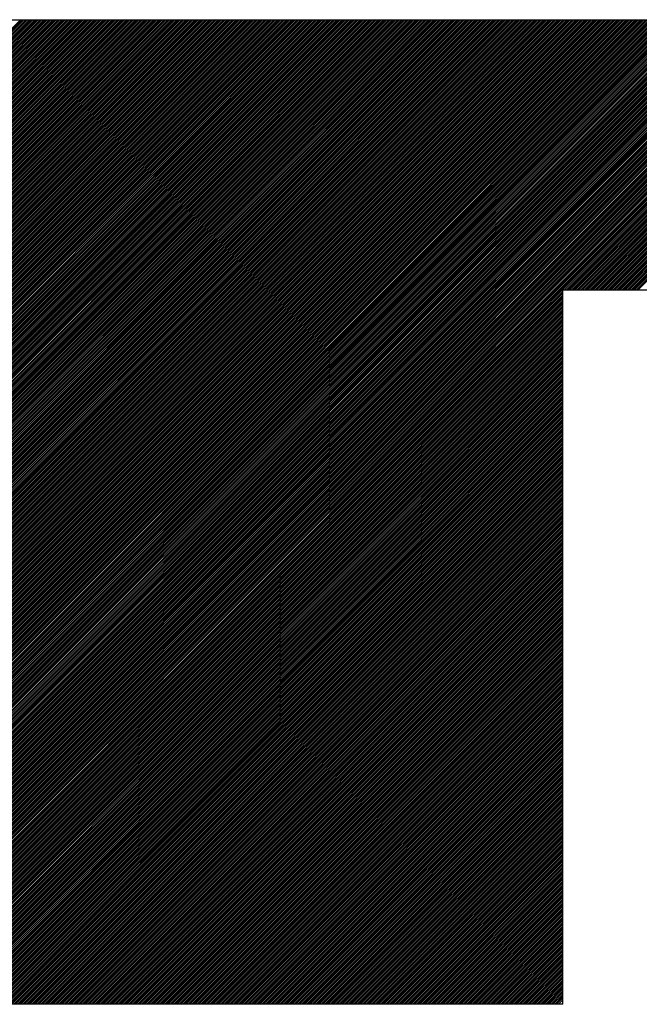
# Model space of a CAD drawing. Extents: x -50 to 8370, y 0 to 5960.
# Drawn here: x 2771 to 2918, y 348 to 580 of the extents above; entities that cross this region are included whole.
import ezdxf

# ---------------------------------------------------------------- set-up
doc = ezdxf.new("R2010")
doc.units = 0
doc.header["$LTSCALE"] = 20
doc.layers.add('AM_6', color=2, linetype='CONTINUOUS', lineweight=30)

msp = doc.modelspace()

# ---------------------------------------------------------------- linework, layer by layer
at = {"layer": 'AM_6', "linetype": 'Continuous'}
for p, q in [((2470, 580), (3064.26, 580)), ((2539.17, 347.65), (2771.53, 580)), ((2539.6, 347.65), (2771.95, 580)), ((2540.02, 347.65), (2772.38, 580)), ((2540.45, 347.65), (2772.8, 580)), ((2540.87, 347.65), (2773.23, 580)), ((2541.3, 347.65), (2773.65, 580)), ((2541.72, 347.65), (2774.07, 580)), ((2542.14, 347.65), (2774.5, 580)), ((2542.57, 347.65), (2774.92, 580)), ((2542.99, 347.65), (2775.35, 580)), ((2543.42, 347.65), (2775.77, 580)), ((2543.84, 347.65), (2776.19, 580)), ((2544.26, 347.65), (2776.62, 580)), ((2544.69, 347.65), (2777.04, 580)), ((2545.11, 347.65), (2777.47, 580)), ((2545.54, 347.65), (2777.89, 580)), ((2545.96, 347.65), (2778.32, 580)), ((2546.39, 347.65), (2778.74, 580)), ((2546.81, 347.65), (2779.16, 580)), ((2547.23, 347.65), (2779.59, 580)), ((2547.66, 347.65), (2780.01, 580)), ((2548.08, 347.65), (2780.44, 580)), ((2548.51, 347.65), (2780.86, 580)), ((2548.93, 347.65), (2781.29, 580)), ((2549.36, 347.65), (2781.71, 580)), ((2549.78, 347.65), (2782.13, 580)), ((2550.2, 347.65), (2782.56, 580)), ((2550.63, 347.65), (2782.98, 580)), ((2551.05, 347.65), (2783.41, 580)), ((2551.48, 347.65), (2783.83, 580)), ((2551.9, 347.65), (2784.26, 580)), ((2552.33, 347.65), (2784.68, 580)), ((2552.75, 347.65), (2785.1, 580)), ((2553.17, 347.65), (2785.53, 580)), ((2553.6, 347.65), (2785.95, 580)), ((2554.02, 347.65), (2786.38, 580)), ((2554.45, 347.65), (2786.8, 580)), ((2554.87, 347.65), (2787.23, 580)), ((2555.3, 347.65), (2787.65, 580)), ((2555.72, 347.65), (2788.07, 580)), ((2556.14, 347.65), (2788.5, 580)), ((2556.57, 347.65), (2788.92, 580)), ((2556.99, 347.65), (2789.35, 580)), ((2557.42, 347.65), (2789.77, 580)), ((2557.84, 347.65), (2790.2, 580)), ((2558.27, 347.65), (2790.62, 580)), ((2558.69, 347.65), (2791.04, 580)), ((2559.11, 347.65), (2791.47, 580)), ((2559.54, 347.65), (2791.89, 580)), ((2559.96, 347.65), (2792.32, 580)), ((2560.39, 347.65), (2792.74, 580)), ((2560.81, 347.65), (2793.17, 580)), ((2561.24, 347.65), (2793.59, 580)), ((2561.66, 347.65), (2794.01, 580)), ((2562.08, 347.65), (2794.44, 580)), ((2562.51, 347.65), (2794.86, 580)), ((2562.93, 347.65), (2795.29, 580)), ((2563.36, 347.65), (2795.71, 580)), ((2563.78, 347.65), (2796.14, 580)), ((2564.21, 347.65), (2796.56, 580)), ((2564.63, 347.65), (2796.98, 580)), ((2565.05, 347.65), (2797.41, 580)), ((2565.48, 347.65), (2797.83, 580)), ((2565.9, 347.65), (2798.26, 580)), ((2566.33, 347.65), (2798.68, 580)), ((2566.75, 347.65), (2799.11, 580)), ((2567.18, 347.65), (2799.53, 580)), ((2567.6, 347.65), (2799.95, 580)), ((2568.02, 347.65), (2800.38, 580)), ((2568.45, 347.65), (2800.8, 580)), ((2568.87, 347.65), (2801.23, 580)), ((2569.3, 347.65), (2801.65, 580)), ((2569.72, 347.65), (2802.08, 580)), ((2570.15, 347.65), (2802.5, 580)), ((2570.57, 347.65), (2802.92, 580)), ((2570.99, 347.65), (2803.35, 580)), ((2571.42, 347.65), (2803.77, 580)), ((2571.84, 347.65), (2804.2, 580)), ((2572.27, 347.65), (2804.62, 580)), ((2572.69, 347.65), (2805.04, 580)), ((2573.11, 347.65), (2805.47, 580)), ((2573.54, 347.65), (2805.89, 580)), ((2573.96, 347.65), (2806.32, 580)), ((2574.39, 347.65), (2806.74, 580)), ((2574.81, 347.65), (2807.17, 580)), ((2575.24, 347.65), (2807.59, 580)), ((2575.66, 347.65), (2808.01, 580)), ((2576.08, 347.65), (2808.44, 580)), ((2576.51, 347.65), (2808.86, 580)), ((2576.93, 347.65), (2809.29, 580)), ((2577.36, 347.65), (2809.71, 580)), ((2577.78, 347.65), (2810.14, 580)), ((2578.21, 347.65), (2810.56, 580)), ((2578.63, 347.65), (2810.98, 580)), ((2579.05, 347.65), (2811.41, 580)), ((2579.48, 347.65), (2811.83, 580)), ((2579.9, 347.65), (2812.26, 580)), ((2580.33, 347.65), (2812.68, 580)), ((2580.75, 347.65), (2813.11, 580)), ((2581.18, 347.65), (2813.53, 580)), ((2581.6, 347.65), (2813.95, 580)), ((2582.02, 347.65), (2814.38, 580)), ((2582.45, 347.65), (2814.8, 580)), ((2582.87, 347.65), (2815.23, 580)), ((2583.3, 347.65), (2815.65, 580)), ((2583.72, 347.65), (2816.08, 580)), ((2584.15, 347.65), (2816.5, 580)), ((2584.57, 347.65), (2816.92, 580)), ((2584.99, 347.65), (2817.35, 580)), ((2585.42, 347.65), (2817.77, 580)), ((2585.84, 347.65), (2818.2, 580)), ((2586.27, 347.65), (2818.62, 580)), ((2586.69, 347.65), (2819.05, 580)), ((2587.12, 347.65), (2819.47, 580)), ((2587.54, 347.65), (2819.89, 580)), ((2587.96, 347.65), (2820.32, 580)), ((2588.39, 347.65), (2820.74, 580)), ((2588.81, 347.65), (2821.17, 580)), ((2589.24, 347.65), (2821.59, 580)), ((2589.66, 347.65), (2822.02, 580)), ((2590.09, 347.65), (2822.44, 580)), ((2590.51, 347.65), (2822.86, 580)), ((2590.93, 347.65), (2823.29, 580)), ((2591.36, 347.65), (2823.71, 580)), ((2591.78, 347.65), (2824.14, 580)), ((2592.21, 347.65), (2824.56, 580)), ((2592.63, 347.65), (2824.99, 580)), ((2593.06, 347.65), (2825.41, 580)), ((2593.48, 347.65), (2825.83, 580)), ((2593.9, 347.65), (2826.26, 580)), ((2594.33, 347.65), (2826.68, 580)), ((2594.75, 347.65), (2827.11, 580)), ((2595.18, 347.65), (2827.53, 580)), ((2595.6, 347.65), (2827.96, 580)), ((2596.03, 347.65), (2828.38, 580)), ((2596.45, 347.65), (2828.8, 580)), ((2596.87, 347.65), (2829.23, 580)), ((2597.3, 347.65), (2829.65, 580)), ((2597.72, 347.65), (2830.08, 580)), ((2598.15, 347.65), (2830.5, 580)), ((2598.57, 347.65), (2830.92, 580)), ((2599, 347.65), (2831.35, 580)), ((2599.42, 347.65), (2831.77, 580)), ((2599.84, 347.65), (2832.2, 580)), ((2600.27, 347.65), (2832.62, 580)), ((2600.69, 347.65), (2833.05, 580)), ((2601.12, 347.65), (2833.47, 580)), ((2601.54, 347.65), (2833.89, 580)), ((2601.96, 347.65), (2834.32, 580)), ((2602.39, 347.65), (2834.74, 580)), ((2602.81, 347.65), (2835.17, 580)), ((2603.24, 347.65), (2835.59, 580)), ((2603.66, 347.65), (2836.02, 580)), ((2604.09, 347.65), (2836.44, 580)), ((2604.51, 347.65), (2836.86, 580)), ((2604.93, 347.65), (2837.29, 580)), ((2605.36, 347.65), (2837.71, 580)), ((2605.78, 347.65), (2838.14, 580)), ((2606.21, 347.65), (2838.56, 580)), ((2606.63, 347.65), (2838.99, 580)), ((2607.06, 347.65), (2839.41, 580)), ((2607.48, 347.65), (2839.83, 580)), ((2607.9, 347.65), (2840.26, 580)), ((2608.33, 347.65), (2840.68, 580)), ((2608.75, 347.65), (2841.11, 580)), ((2609.18, 347.65), (2841.53, 580)), ((2609.6, 347.65), (2841.96, 580)), ((2610.03, 347.65), (2842.38, 580)), ((2610.45, 347.65), (2842.8, 580)), ((2610.87, 347.65), (2843.23, 580)), ((2611.3, 347.65), (2843.65, 580)), ((2611.72, 347.65), (2844.08, 580)), ((2612.15, 347.65), (2844.5, 580)), ((2612.57, 347.65), (2844.93, 580)), ((2613, 347.65), (2845.35, 580)), ((2613.42, 347.65), (2845.77, 580)), ((2613.84, 347.65), (2846.2, 580)), ((2614.27, 347.65), (2846.62, 580)), ((2614.69, 347.65), (2847.05, 580)), ((2615.12, 347.65), (2847.47, 580)), ((2615.54, 347.65), (2847.9, 580)), ((2615.97, 347.65), (2848.32, 580)), ((2616.39, 347.65), (2848.74, 580)), ((2616.81, 347.65), (2849.17, 580)), ((2617.24, 347.65), (2849.59, 580)), ((2617.66, 347.65), (2850.02, 580)), ((2618.09, 347.65), (2850.44, 580)), ((2618.51, 347.65), (2850.87, 580)), ((2618.94, 347.65), (2851.29, 580)), ((2619.36, 347.65), (2851.71, 580)), ((2619.78, 347.65), (2852.14, 580)), ((2620.21, 347.65), (2852.56, 580)), ((2620.63, 347.65), (2852.99, 580)), ((2621.06, 347.65), (2853.41, 580)), ((2621.48, 347.65), (2853.84, 580)), ((2621.91, 347.65), (2854.26, 580)), ((2622.33, 347.65), (2854.68, 580)), ((2622.75, 347.65), (2855.11, 580)), ((2623.18, 347.65), (2855.53, 580)), ((2623.6, 347.65), (2855.96, 580)), ((2624.03, 347.65), (2856.38, 580)), ((2624.45, 347.65), (2856.81, 580)), ((2624.88, 347.65), (2857.23, 580)), ((2625.3, 347.65), (2857.65, 580)), ((2625.72, 347.65), (2858.08, 580)), ((2626.15, 347.65), (2858.5, 580)), ((2626.57, 347.65), (2858.93, 580)), ((2627, 347.65), (2859.35, 580)), ((2627.42, 347.65), (2859.77, 580)), ((2627.84, 347.65), (2860.2, 580)), ((2628.27, 347.65), (2860.62, 580)), ((2628.69, 347.65), (2861.05, 580)), ((2629.12, 347.65), (2861.47, 580)), ((2629.54, 347.65), (2861.9, 580)), ((2629.97, 347.65), (2862.32, 580)), ((2630.39, 347.65), (2862.74, 580)), ((2630.81, 347.65), (2863.17, 580)), ((2631.24, 347.65), (2863.59, 580)), ((2631.66, 347.65), (2864.02, 580)), ((2632.09, 347.65), (2864.44, 580)), ((2632.51, 347.65), (2864.87, 580)), ((2632.94, 347.65), (2865.29, 580)), ((2633.36, 347.65), (2865.71, 580)), ((2633.78, 347.65), (2866.14, 580)), ((2634.21, 347.65), (2866.56, 580)), ((2634.63, 347.65), (2866.99, 580)), ((2635.06, 347.65), (2867.41, 580)), ((2635.48, 347.65), (2867.84, 580)), ((2635.91, 347.65), (2868.26, 580)), ((2636.33, 347.65), (2868.68, 580)), ((2636.75, 347.65), (2869.11, 580)), ((2637.18, 347.65), (2869.53, 580)), ((2637.6, 347.65), (2869.96, 580)), ((2638.03, 347.65), (2870.38, 580)), ((2638.45, 347.65), (2870.81, 580)), ((2638.88, 347.65), (2871.23, 580)), ((2639.3, 347.65), (2871.65, 580)), ((2639.72, 347.65), (2872.08, 580)), ((2640.15, 347.65), (2872.5, 580)), ((2640.57, 347.65), (2872.93, 580)), ((2641, 347.65), (2873.35, 580)), ((2641.42, 347.65), (2873.78, 580)), ((2641.85, 347.65), (2874.2, 580)), ((2642.27, 347.65), (2874.62, 580)), ((2642.69, 347.65), (2875.05, 580)), ((2643.12, 347.65), (2875.47, 580)), ((2643.54, 347.65), (2875.9, 580)), ((2643.97, 347.65), (2876.32, 580)), ((2644.39, 347.65), (2876.75, 580)), ((2644.82, 347.65), (2877.17, 580)), ((2645.24, 347.65), (2877.59, 580)), ((2645.66, 347.65), (2878.02, 580)), ((2646.09, 347.65), (2878.44, 580)), ((2646.51, 347.65), (2878.87, 580)), ((2646.94, 347.65), (2879.29, 580)), ((2647.36, 347.65), (2879.72, 580)), ((2647.79, 347.65), (2880.14, 580)), ((2648.21, 347.65), (2880.56, 580)), ((2648.63, 347.65), (2880.99, 580)), ((2649.06, 347.65), (2881.41, 580)), ((2649.48, 347.65), (2881.84, 580)), ((2649.91, 347.65), (2882.26, 580)), ((2650.33, 347.65), (2882.69, 580)), ((2650.76, 347.65), (2883.11, 580)), ((2651.18, 347.65), (2883.53, 580)), ((2651.6, 347.65), (2883.96, 580)), ((2652.03, 347.65), (2884.38, 580)), ((2652.45, 347.65), (2884.81, 580)), ((2652.88, 347.65), (2885.23, 580)), ((2653.3, 347.65), (2885.66, 580)), ((2653.73, 347.65), (2886.08, 580)), ((2654.15, 347.65), (2886.5, 580)), ((2654.57, 347.65), (2886.93, 580)), ((2655, 347.65), (2887.35, 580)), ((2655.42, 347.65), (2887.78, 580)), ((2655.85, 347.65), (2888.2, 580)), ((2656.27, 347.65), (2888.62, 580)), ((2656.69, 347.65), (2889.05, 580)), ((2657.12, 347.65), (2889.47, 580)), ((2657.54, 347.65), (2889.9, 580)), ((2657.97, 347.65), (2890.32, 580)), ((2658.39, 347.65), (2890.75, 580)), ((2658.82, 347.65), (2891.17, 580)), ((2659.24, 347.65), (2891.59, 580)), ((2659.66, 347.65), (2892.02, 580)), ((2660.09, 347.65), (2892.44, 580)), ((2660.51, 347.65), (2892.87, 580)), ((2660.94, 347.65), (2893.29, 580)), ((2661.36, 347.65), (2893.72, 580)), ((2661.79, 347.65), (2894.14, 580)), ((2662.21, 347.65), (2894.56, 580)), ((2662.63, 347.65), (2894.99, 580)), ((2663.06, 347.65), (2895.41, 580)), ((2663.48, 347.65), (2895.84, 580)), ((2663.91, 347.65), (2896.26, 580)), ((2664.33, 347.65), (2896.69, 580)), ((2664.76, 347.65), (2897.11, 580)), ((2665.18, 347.65), (2897.53, 580)), ((2665.6, 347.65), (2897.96, 580)), ((2666.03, 347.65), (2898.38, 580)), ((2666.45, 347.65), (2898.81, 580)), ((2666.88, 347.65), (2899.23, 580)), ((2667.3, 347.65), (2899.66, 580)), ((2667.73, 347.65), (2900.08, 580)), ((2668.15, 347.65), (2900.5, 580)), ((2668.57, 347.65), (2900.93, 580)), ((2669, 347.65), (2901.35, 580)), ((2669.42, 347.65), (2901.78, 580)), ((2669.85, 347.65), (2902.2, 580)), ((2670.27, 347.65), (2902.63, 580)), ((2670.7, 347.65), (2903.05, 580)), ((2671.12, 347.65), (2903.47, 580)), ((2671.54, 347.65), (2903.9, 580)), ((2671.97, 347.65), (2904.32, 580)), ((2672.39, 347.65), (2904.75, 580)), ((2672.82, 347.65), (2905.17, 580)), ((2673.24, 347.65), (2905.6, 580)), ((2673.67, 347.65), (2906.02, 580)), ((2674.09, 347.65), (2906.44, 580)), ((2674.51, 347.65), (2906.87, 580)), ((2674.94, 347.65), (2907.29, 580)), ((2675.36, 347.65), (2907.72, 580)), ((2675.79, 347.65), (2908.14, 580)), ((2676.21, 347.65), (2908.57, 580)), ((2676.64, 347.65), (2908.99, 580)), ((2677.06, 347.65), (2909.41, 580)), ((2677.48, 347.65), (2909.84, 580)), ((2677.91, 347.65), (2910.26, 580)), ((2678.33, 347.65), (2910.69, 580)), ((2678.76, 347.65), (2911.11, 580)), ((2679.18, 347.65), (2911.54, 580)), ((2679.61, 347.65), (2911.96, 580)), ((2680.03, 347.65), (2912.38, 580)), ((2680.45, 347.65), (2912.81, 580)), ((2680.88, 347.65), (2913.23, 580)), ((2681.3, 347.65), (2913.66, 580)), ((2681.73, 347.65), (2914.08, 580)), ((2682.15, 347.65), (2914.51, 580)), ((2682.58, 347.65), (2914.93, 580)), ((2683, 347.65), (2915.35, 580)), ((2683.42, 347.65), (2915.78, 580)), ((2683.85, 347.65), (2916.2, 580)), ((2684.27, 347.65), (2916.63, 580)), ((2684.7, 347.65), (2917.05, 580)), ((2685.12, 347.65), (2917.47, 580)), ((2685.54, 347.65), (2917.9, 580)), ((2685.97, 347.65), (2918.32, 580)), ((2686.39, 347.65), (2918.75, 580)), ((2686.82, 347.65), (2919.17, 580)), ((2687.24, 347.65), (2919.6, 580)), ((2687.67, 347.65), (2920.02, 580)), ((2688.09, 347.65), (2920.44, 580)), ((2688.51, 347.65), (2920.87, 580)), ((2688.94, 347.65), (2921.29, 580)), ((2689.36, 347.65), (2921.72, 580)), ((2689.79, 347.65), (2922.14, 580)), ((2690.21, 347.65), (2922.57, 580)), ((2690.64, 347.65), (2922.99, 580)), ((2691.06, 347.65), (2923.41, 580)), ((2691.48, 347.65), (2923.84, 580)), ((2691.91, 347.65), (2924.26, 580)), ((2692.33, 347.65), (2924.69, 580)), ((2692.76, 347.65), (2925.11, 580)), ((2693.18, 347.65), (2925.54, 580)), ((2693.61, 347.65), (2925.96, 580)), ((2694.03, 347.65), (2926.38, 580)), ((2694.45, 347.65), (2926.81, 580)), ((2694.88, 347.65), (2927.23, 580)), ((2695.3, 347.65), (2927.66, 580)), ((2695.73, 347.65), (2928.08, 580)), ((2696.15, 347.65), (2928.51, 580)), ((2696.58, 347.65), (2928.93, 580)), ((2697, 347.65), (2929.35, 580)), ((2697.42, 347.65), (2929.78, 580)), ((2697.85, 347.65), (2930.2, 580)), ((2698.27, 347.65), (2930.63, 580)), ((2698.7, 347.65), (2931.05, 580)), ((2699.12, 347.65), (2931.48, 580)), ((2699.55, 347.65), (2931.9, 580)), ((2699.97, 347.65), (2932.32, 580)), ((2700.39, 347.65), (2932.75, 580)), ((2700.82, 347.65), (2933.17, 580)), ((2701.24, 347.65), (2933.6, 580)), ((2701.67, 347.65), (2934.02, 580)), ((2702.09, 347.65), (2934.45, 580)), ((2702.52, 347.65), (2934.87, 580)), ((2702.94, 347.65), (2935.29, 580)), ((2703.36, 347.65), (2935.72, 580)), ((2703.79, 347.65), (2936.14, 580)), ((2704.21, 347.65), (2936.57, 580)), ((2704.64, 347.65), (2936.99, 580)), ((2705.06, 347.65), (2937.42, 580)), ((2705.49, 347.65), (2937.84, 580)), ((2705.91, 347.65), (2938.26, 580)), ((2706.33, 347.65), (2938.69, 580)), ((2706.76, 347.65), (2939.11, 580)), ((2707.18, 347.65), (2939.54, 580)), ((2707.61, 347.65), (2939.96, 580)), ((2708.03, 347.65), (2940.39, 580)), ((2708.46, 347.65), (2940.81, 580)), ((2708.88, 347.65), (2941.23, 580)), ((2709.3, 347.65), (2941.66, 580)), ((2709.73, 347.65), (2942.08, 580)), ((2710.15, 347.65), (2942.51, 580)), ((2710.58, 347.65), (2942.93, 580)), ((2711, 347.65), (2943.35, 580)), ((2711.42, 347.65), (2943.78, 580)), ((2711.85, 347.65), (2944.2, 580)), ((2712.27, 347.65), (2944.63, 580)), ((2712.7, 347.65), (2945.05, 580)), ((2713.12, 347.65), (2945.48, 580)), ((2713.55, 347.65), (2945.9, 580)), ((2713.97, 347.65), (2946.32, 580)), ((2714.39, 347.65), (2946.75, 580)), ((2714.82, 347.65), (2947.17, 580)), ((2715.24, 347.65), (2947.6, 580)), ((2715.67, 347.65), (2948.02, 580)), ((2716.09, 347.65), (2948.45, 580)), ((2716.52, 347.65), (2948.87, 580)), ((2716.94, 347.65), (2949.29, 580)), ((2717.36, 347.65), (2949.72, 580)), ((2717.79, 347.65), (2950.14, 580)), ((2718.21, 347.65), (2950.57, 580)), ((2718.64, 347.65), (2950.99, 580)), ((2719.06, 347.65), (2951.42, 580)), ((2719.49, 347.65), (2951.84, 580)), ((2719.91, 347.65), (2952.26, 580)), ((2720.33, 347.65), (2952.69, 580)), ((2720.76, 347.65), (2953.11, 580)), ((2721.18, 347.65), (2953.54, 580)), ((2721.61, 347.65), (2953.96, 580)), ((2722.03, 347.65), (2954.39, 580)), ((2722.46, 347.65), (2954.81, 580)), ((2722.88, 347.65), (2955.23, 580)), ((2723.3, 347.65), (2955.66, 580)), ((2723.73, 347.65), (2956.08, 580)), ((2724.15, 347.65), (2956.51, 580)), ((2724.58, 347.65), (2956.93, 580)), ((2725, 347.65), (2957.36, 580)), ((2725.43, 347.65), (2957.78, 580)), ((2725.85, 347.65), (2958.2, 580)), ((2726.27, 347.65), (2958.63, 580)), ((2726.7, 347.65), (2959.05, 580)), ((2727.12, 347.65), (2959.48, 580)), ((2727.55, 347.65), (2959.9, 580)), ((2727.97, 347.65), (2960.33, 580)), ((2728.4, 347.65), (2960.75, 580)), ((2728.82, 347.65), (2961.17, 580)), ((2729.24, 347.65), (2961.6, 580)), ((2729.67, 347.65), (2962.02, 580)), ((2730.09, 347.65), (2962.45, 580)), ((2730.52, 347.65), (2962.87, 580)), ((2730.94, 347.65), (2963.3, 580)), ((2900, 516.28), (2963.72, 580)), ((2900.42, 516.28), (2964.14, 580)), ((2900.85, 516.28), (2964.57, 580)), ((2901.27, 516.28), (2964.99, 580)), ((2901.7, 516.28), (2965.42, 580)), ((2902.12, 516.28), (2965.84, 580)), ((2902.54, 516.28), (2966.27, 580)), ((2902.97, 516.28), (2966.69, 580)), ((2903.39, 516.28), (2967.11, 580)), ((2903.82, 516.28), (2967.54, 580)), ((2904.24, 516.28), (2967.96, 580)), ((2904.67, 516.28), (2968.39, 580)), ((2905.09, 516.28), (2968.81, 580)), ((2905.51, 516.28), (2969.24, 580)), ((2905.94, 516.28), (2969.66, 580)), ((2906.36, 516.28), (2970.08, 580)), ((2906.79, 516.28), (2970.51, 580)), ((2907.21, 516.28), (2970.93, 580)), ((2907.63, 516.28), (2971.36, 580)), ((2908.06, 516.28), (2971.78, 580)), ((2908.48, 516.28), (2972.2, 580)), ((2908.91, 516.28), (2972.63, 580)), ((2909.33, 516.28), (2973.05, 580)), ((2909.76, 516.28), (2973.48, 580)), ((2910.18, 516.28), (2973.9, 580)), ((2910.6, 516.28), (2974.33, 580)), ((2911.03, 516.28), (2974.75, 580)), ((2911.45, 516.28), (2975.17, 580)), ((2911.88, 516.28), (2975.6, 580)), ((2912.3, 516.28), (2976.02, 580)), ((2912.73, 516.28), (2976.45, 580)), ((2913.15, 516.28), (2976.87, 580)), ((2913.57, 516.28), (2977.3, 580)), ((2914, 516.28), (2977.72, 580)), ((2914.42, 516.28), (2978.14, 580)), ((2914.85, 516.28), (2978.57, 580)), ((2915.27, 516.28), (2978.99, 580)), ((2915.7, 516.28), (2979.42, 580)), ((2916.12, 516.28), (2979.84, 580)), ((2916.54, 516.28), (2980.27, 580)), ((2916.97, 516.28), (2980.69, 580)), ((2917.39, 516.28), (2981.11, 580)), ((2731.37, 347.65), (2899.6, 515.88)), ((2899.6, 347.65), (2899.6, 516.28)), ((2899.6, 516.28), (2931.69, 516.28)), ((2731.79, 347.65), (2899.6, 515.45)), ((2732.21, 347.65), (2899.6, 515.03)), ((2732.64, 347.65), (2899.6, 514.6)), ((2733.06, 347.65), (2899.6, 514.18)), ((2733.49, 347.65), (2899.6, 513.76)), ((2733.91, 347.65), (2899.6, 513.33)), ((2734.34, 347.65), (2899.6, 512.91)), ((2734.76, 347.65), (2899.6, 512.48)), ((2735.18, 347.65), (2899.6, 512.06)), ((2735.61, 347.65), (2899.6, 511.64)), ((2736.03, 347.65), (2899.6, 511.21)), ((2736.46, 347.65), (2899.6, 510.79)), ((2736.88, 347.65), (2899.6, 510.36)), ((2737.31, 347.65), (2899.6, 509.94)), ((2737.73, 347.65), (2899.6, 509.51)), ((2738.15, 347.65), (2899.6, 509.09)), ((2738.58, 347.65), (2899.6, 508.67)), ((2739, 347.65), (2899.6, 508.24)), ((2739.43, 347.65), (2899.6, 507.82)), ((2739.85, 347.65), (2899.6, 507.39)), ((2740.27, 347.65), (2899.6, 506.97)), ((2740.7, 347.65), (2899.6, 506.54)), ((2741.12, 347.65), (2899.6, 506.12)), ((2741.55, 347.65), (2899.6, 505.7)), ((2741.97, 347.65), (2899.6, 505.27)), ((2742.4, 347.65), (2899.6, 504.85)), ((2742.82, 347.65), (2899.6, 504.42)), ((2743.24, 347.65), (2899.6, 504)), ((2743.67, 347.65), (2899.6, 503.57)), ((2744.09, 347.65), (2899.6, 503.15)), ((2744.52, 347.65), (2899.6, 502.73)), ((2744.94, 347.65), (2899.6, 502.3)), ((2745.37, 347.65), (2899.6, 501.88)), ((2745.79, 347.65), (2899.6, 501.45)), ((2746.21, 347.65), (2899.6, 501.03)), ((2746.64, 347.65), (2899.6, 500.6)), ((2747.06, 347.65), (2899.6, 500.18)), ((2747.49, 347.65), (2899.6, 499.76)), ((2747.91, 347.65), (2899.6, 499.33)), ((2748.34, 347.65), (2899.6, 498.91)), ((2748.76, 347.65), (2899.6, 498.48)), ((2749.18, 347.65), (2899.6, 498.06)), ((2749.61, 347.65), (2899.6, 497.63)), ((2750.03, 347.65), (2899.6, 497.21)), ((2750.46, 347.65), (2899.6, 496.79)), ((2750.88, 347.65), (2899.6, 496.36)), ((2751.31, 347.65), (2899.6, 495.94)), ((2751.73, 347.65), (2899.6, 495.51)), ((2752.15, 347.65), (2899.6, 495.09)), ((2752.58, 347.65), (2899.6, 494.66)), ((2753, 347.65), (2899.6, 494.24)), ((2753.43, 347.65), (2899.6, 493.82)), ((2753.85, 347.65), (2899.6, 493.39)), ((2754.28, 347.65), (2899.6, 492.97)), ((2754.7, 347.65), (2899.6, 492.54)), ((2755.12, 347.65), (2899.6, 492.12)), ((2755.55, 347.65), (2899.6, 491.69)), ((2755.97, 347.65), (2899.6, 491.27)), ((2756.4, 347.65), (2899.6, 490.85)), ((2756.82, 347.65), (2899.6, 490.42)), ((2757.25, 347.65), (2899.6, 490)), ((2757.67, 347.65), (2899.6, 489.57)), ((2758.09, 347.65), (2899.6, 489.15)), ((2758.52, 347.65), (2899.6, 488.72)), ((2758.94, 347.65), (2899.6, 488.3)), ((2759.37, 347.65), (2899.6, 487.88)), ((2759.79, 347.65), (2899.6, 487.45)), ((2760.22, 347.65), (2899.6, 487.03)), ((2760.64, 347.65), (2899.6, 486.6)), ((2761.06, 347.65), (2899.6, 486.18)), ((2761.49, 347.65), (2899.6, 485.75)), ((2761.91, 347.65), (2899.6, 485.33)), ((2762.34, 347.65), (2899.6, 484.91)), ((2762.76, 347.65), (2899.6, 484.48)), ((2763.19, 347.65), (2899.6, 484.06)), ((2763.61, 347.65), (2899.6, 483.63)), ((2764.03, 347.65), (2899.6, 483.21)), ((2764.46, 347.65), (2899.6, 482.79)), ((2764.88, 347.65), (2899.6, 482.36)), ((2765.31, 347.65), (2899.6, 481.94)), ((2765.73, 347.65), (2899.6, 481.51)), ((2766.16, 347.65), (2899.6, 481.09)), ((2766.58, 347.65), (2899.6, 480.66)), ((2767, 347.65), (2899.6, 480.24)), ((2767.43, 347.65), (2899.6, 479.82)), ((2767.85, 347.65), (2899.6, 479.39)), ((2768.28, 347.65), (2899.6, 478.97)), ((2768.7, 347.65), (2899.6, 478.54)), ((2769.12, 347.65), (2899.6, 478.12)), ((2769.55, 347.65), (2899.6, 477.69)), ((2769.97, 347.65), (2899.6, 477.27)), ((2770.4, 347.65), (2899.6, 476.85)), ((2770.82, 347.65), (2899.6, 476.42)), ((2771.25, 347.65), (2899.6, 476)), ((2771.67, 347.65), (2899.6, 475.57)), ((2772.09, 347.65), (2899.6, 475.15)), ((2772.52, 347.65), (2899.6, 474.72)), ((2772.94, 347.65), (2899.6, 474.3)), ((2773.37, 347.65), (2899.6, 473.88)), ((2773.79, 347.65), (2899.6, 473.45)), ((2774.22, 347.65), (2899.6, 473.03)), ((2774.64, 347.65), (2899.6, 472.6)), ((2775.06, 347.65), (2899.6, 472.18)), ((2775.49, 347.65), (2899.6, 471.75)), ((2775.91, 347.65), (2899.6, 471.33)), ((2776.34, 347.65), (2899.6, 470.91)), ((2776.76, 347.65), (2899.6, 470.48)), ((2777.19, 347.65), (2899.6, 470.06)), ((2777.61, 347.65), (2899.6, 469.63)), ((2778.03, 347.65), (2899.6, 469.21)), ((2778.46, 347.65), (2899.6, 468.78)), ((2778.88, 347.65), (2899.6, 468.36)), ((2779.31, 347.65), (2899.6, 467.94)), ((2779.73, 347.65), (2899.6, 467.51)), ((2780.16, 347.65), (2899.6, 467.09)), ((2780.58, 347.65), (2899.6, 466.66)), ((2781, 347.65), (2899.6, 466.24)), ((2781.43, 347.65), (2899.6, 465.81)), ((2781.85, 347.65), (2899.6, 465.39)), ((2782.28, 347.65), (2899.6, 464.97)), ((2782.7, 347.65), (2899.6, 464.54)), ((2783.13, 347.65), (2899.6, 464.12)), ((2783.55, 347.65), (2899.6, 463.69)), ((2783.97, 347.65), (2899.6, 463.27)), ((2784.4, 347.65), (2899.6, 462.84)), ((2784.82, 347.65), (2899.6, 462.42)), ((2785.25, 347.65), (2899.6, 462)), ((2785.67, 347.65), (2899.6, 461.57)), ((2786.1, 347.65), (2899.6, 461.15)), ((2786.52, 347.65), (2899.6, 460.72)), ((2786.94, 347.65), (2899.6, 460.3)), ((2787.37, 347.65), (2899.6, 459.87)), ((2787.79, 347.65), (2899.6, 459.45)), ((2788.22, 347.65), (2899.6, 459.03)), ((2788.64, 347.65), (2899.6, 458.6)), ((2789.07, 347.65), (2899.6, 458.18)), ((2789.49, 347.65), (2899.6, 457.75)), ((2789.91, 347.65), (2899.6, 457.33)), ((2790.34, 347.65), (2899.6, 456.9)), ((2790.76, 347.65), (2899.6, 456.48)), ((2791.19, 347.65), (2899.6, 456.06)), ((2791.61, 347.65), (2899.6, 455.63)), ((2792.04, 347.65), (2899.6, 455.21)), ((2792.46, 347.65), (2899.6, 454.78)), ((2792.88, 347.65), (2899.6, 454.36)), ((2793.31, 347.65), (2899.6, 453.94)), ((2793.73, 347.65), (2899.6, 453.51)), ((2794.16, 347.65), (2899.6, 453.09)), ((2794.58, 347.65), (2899.6, 452.66)), ((2795.01, 347.65), (2899.6, 452.24)), ((2795.43, 347.65), (2899.6, 451.81)), ((2795.85, 347.65), (2899.6, 451.39)), ((2796.28, 347.65), (2899.6, 450.97)), ((2796.7, 347.65), (2899.6, 450.54)), ((2797.13, 347.65), (2899.6, 450.12)), ((2797.55, 347.65), (2899.6, 449.69)), ((2797.97, 347.65), (2899.6, 449.27)), ((2798.4, 347.65), (2899.6, 448.84)), ((2798.82, 347.65), (2899.6, 448.42)), ((2799.25, 347.65), (2899.6, 448)), ((2799.67, 347.65), (2899.6, 447.57)), ((2800.1, 347.65), (2899.6, 447.15)), ((2800.52, 347.65), (2899.6, 446.72)), ((2800.94, 347.65), (2899.6, 446.3)), ((2801.37, 347.65), (2899.6, 445.87)), ((2801.79, 347.65), (2899.6, 445.45)), ((2802.22, 347.65), (2899.6, 445.03)), ((2802.64, 347.65), (2899.6, 444.6)), ((2803.07, 347.65), (2899.6, 444.18)), ((2803.49, 347.65), (2899.6, 443.75)), ((2803.91, 347.65), (2899.6, 443.33)), ((2804.34, 347.65), (2899.6, 442.9)), ((2804.76, 347.65), (2899.6, 442.48)), ((2805.19, 347.65), (2899.6, 442.06)), ((2805.61, 347.65), (2899.6, 441.63)), ((2806.04, 347.65), (2899.6, 441.21)), ((2806.46, 347.65), (2899.6, 440.78)), ((2806.88, 347.65), (2899.6, 440.36)), ((2807.31, 347.65), (2899.6, 439.93)), ((2807.73, 347.65), (2899.6, 439.51)), ((2808.16, 347.65), (2899.6, 439.09)), ((2808.58, 347.65), (2899.6, 438.66)), ((2809.01, 347.65), (2899.6, 438.24)), ((2809.43, 347.65), (2899.6, 437.81)), ((2809.85, 347.65), (2899.6, 437.39)), ((2810.28, 347.65), (2899.6, 436.96)), ((2810.7, 347.65), (2899.6, 436.54)), ((2811.13, 347.65), (2899.6, 436.12)), ((2811.55, 347.65), (2899.6, 435.69)), ((2811.98, 347.65), (2899.6, 435.27)), ((2812.4, 347.65), (2899.6, 434.84)), ((2812.82, 347.65), (2899.6, 434.42)), ((2813.25, 347.65), (2899.6, 433.99)), ((2813.67, 347.65), (2899.6, 433.57)), ((2814.1, 347.65), (2899.6, 433.15)), ((2814.52, 347.65), (2899.6, 432.72)), ((2814.95, 347.65), (2899.6, 432.3)), ((2815.37, 347.65), (2899.6, 431.87)), ((2815.79, 347.65), (2899.6, 431.45)), ((2816.22, 347.65), (2899.6, 431.02)), ((2816.64, 347.65), (2899.6, 430.6)), ((2817.07, 347.65), (2899.6, 430.18)), ((2817.49, 347.65), (2899.6, 429.75)), ((2817.92, 347.65), (2899.6, 429.33)), ((2818.34, 347.65), (2899.6, 428.9)), ((2818.76, 347.65), (2899.6, 428.48)), ((2819.19, 347.65), (2899.6, 428.05)), ((2819.61, 347.65), (2899.6, 427.63)), ((2820.04, 347.65), (2899.6, 427.21)), ((2820.46, 347.65), (2899.6, 426.78)), ((2820.89, 347.65), (2899.6, 426.36)), ((2821.31, 347.65), (2899.6, 425.93)), ((2821.73, 347.65), (2899.6, 425.51)), ((2822.16, 347.65), (2899.6, 425.09)), ((2822.58, 347.65), (2899.6, 424.66)), ((2823.01, 347.65), (2899.6, 424.24)), ((2823.43, 347.65), (2899.6, 423.81)), ((2823.85, 347.65), (2899.6, 423.39)), ((2824.28, 347.65), (2899.6, 422.96)), ((2824.7, 347.65), (2899.6, 422.54)), ((2825.13, 347.65), (2899.6, 422.12)), ((2825.55, 347.65), (2899.6, 421.69)), ((2825.98, 347.65), (2899.6, 421.27)), ((2826.4, 347.65), (2899.6, 420.84)), ((2826.82, 347.65), (2899.6, 420.42)), ((2827.25, 347.65), (2899.6, 419.99)), ((2827.67, 347.65), (2899.6, 419.57)), ((2828.1, 347.65), (2899.6, 419.15)), ((2828.52, 347.65), (2899.6, 418.72)), ((2828.95, 347.65), (2899.6, 418.3)), ((2829.37, 347.65), (2899.6, 417.87)), ((2829.79, 347.65), (2899.6, 417.45)), ((2830.22, 347.65), (2899.6, 417.02)), ((2830.64, 347.65), (2899.6, 416.6)), ((2831.07, 347.65), (2899.6, 416.18)), ((2831.49, 347.65), (2899.6, 415.75)), ((2831.92, 347.65), (2899.6, 415.33)), ((2832.34, 347.65), (2899.6, 414.9)), ((2832.76, 347.65), (2899.6, 414.48)), ((2833.19, 347.65), (2899.6, 414.05)), ((2833.61, 347.65), (2899.6, 413.63)), ((2834.04, 347.65), (2899.6, 413.21)), ((2834.46, 347.65), (2899.6, 412.78)), ((2834.89, 347.65), (2899.6, 412.36)), ((2835.31, 347.65), (2899.6, 411.93)), ((2835.73, 347.65), (2899.6, 411.51)), ((2836.16, 347.65), (2899.6, 411.08)), ((2836.58, 347.65), (2899.6, 410.66)), ((2837.01, 347.65), (2899.6, 410.24)), ((2837.43, 347.65), (2899.6, 409.81)), ((2837.86, 347.65), (2899.6, 409.39)), ((2838.28, 347.65), (2899.6, 408.96)), ((2838.7, 347.65), (2899.6, 408.54)), ((2839.13, 347.65), (2899.6, 408.11)), ((2839.55, 347.65), (2899.6, 407.69)), ((2839.98, 347.65), (2899.6, 407.27)), ((2840.4, 347.65), (2899.6, 406.84)), ((2840.83, 347.65), (2899.6, 406.42)), ((2841.25, 347.65), (2899.6, 405.99)), ((2841.67, 347.65), (2899.6, 405.57)), ((2842.1, 347.65), (2899.6, 405.14)), ((2842.52, 347.65), (2899.6, 404.72)), ((2842.95, 347.65), (2899.6, 404.3)), ((2843.37, 347.65), (2899.6, 403.87)), ((2843.8, 347.65), (2899.6, 403.45)), ((2844.22, 347.65), (2899.6, 403.02)), ((2844.64, 347.65), (2899.6, 402.6)), ((2845.07, 347.65), (2899.6, 402.17)), ((2845.49, 347.65), (2899.6, 401.75)), ((2845.92, 347.65), (2899.6, 401.33)), ((2846.34, 347.65), (2899.6, 400.9)), ((2846.77, 347.65), (2899.6, 400.48)), ((2847.19, 347.65), (2899.6, 400.05)), ((2847.61, 347.65), (2899.6, 399.63)), ((2848.04, 347.65), (2899.6, 399.21)), ((2848.46, 347.65), (2899.6, 398.78)), ((2848.89, 347.65), (2899.6, 398.36)), ((2849.31, 347.65), (2899.6, 397.93)), ((2849.74, 347.65), (2899.6, 397.51)), ((2850.16, 347.65), (2899.6, 397.08)), ((2850.58, 347.65), (2899.6, 396.66)), ((2851.01, 347.65), (2899.6, 396.24)), ((2851.43, 347.65), (2899.6, 395.81)), ((2851.86, 347.65), (2899.6, 395.39)), ((2852.28, 347.65), (2899.6, 394.96)), ((2852.7, 347.65), (2899.6, 394.54)), ((2853.13, 347.65), (2899.6, 394.11)), ((2853.55, 347.65), (2899.6, 393.69)), ((2853.98, 347.65), (2899.6, 393.27)), ((2854.4, 347.65), (2899.6, 392.84)), ((2854.83, 347.65), (2899.6, 392.42)), ((2855.25, 347.65), (2899.6, 391.99)), ((2855.67, 347.65), (2899.6, 391.57)), ((2856.1, 347.65), (2899.6, 391.14)), ((2856.52, 347.65), (2899.6, 390.72)), ((2856.95, 347.65), (2899.6, 390.3)), ((2857.37, 347.65), (2899.6, 389.87)), ((2857.8, 347.65), (2899.6, 389.45)), ((2858.22, 347.65), (2899.6, 389.02)), ((2858.64, 347.65), (2899.6, 388.6)), ((2859.07, 347.65), (2899.6, 388.17)), ((2859.49, 347.65), (2899.6, 387.75)), ((2859.92, 347.65), (2899.6, 387.33)), ((2860.34, 347.65), (2899.6, 386.9)), ((2860.77, 347.65), (2899.6, 386.48)), ((2861.19, 347.65), (2899.6, 386.05)), ((2861.61, 347.65), (2899.6, 385.63)), ((2862.04, 347.65), (2899.6, 385.2)), ((2862.46, 347.65), (2899.6, 384.78)), ((2862.89, 347.65), (2899.6, 384.36)), ((2863.31, 347.65), (2899.6, 383.93)), ((2863.74, 347.65), (2899.6, 383.51)), ((2864.16, 347.65), (2899.6, 383.08)), ((2864.58, 347.65), (2899.6, 382.66)), ((2865.01, 347.65), (2899.6, 382.23)), ((2865.43, 347.65), (2899.6, 381.81)), ((2865.86, 347.65), (2899.6, 381.39)), ((2866.28, 347.65), (2899.6, 380.96)), ((2866.71, 347.65), (2899.6, 380.54)), ((2867.13, 347.65), (2899.6, 380.11)), ((2867.55, 347.65), (2899.6, 379.69)), ((2867.98, 347.65), (2899.6, 379.26)), ((2868.4, 347.65), (2899.6, 378.84)), ((2868.83, 347.65), (2899.6, 378.42)), ((2869.25, 347.65), (2899.6, 377.99)), ((2869.68, 347.65), (2899.6, 377.57)), ((2870.1, 347.65), (2899.6, 377.14)), ((2870.52, 347.65), (2899.6, 376.72)), ((2870.95, 347.65), (2899.6, 376.29)), ((2871.37, 347.65), (2899.6, 375.87)), ((2871.8, 347.65), (2899.6, 375.45)), ((2872.22, 347.65), (2899.6, 375.02)), ((2872.65, 347.65), (2899.6, 374.6)), ((2873.07, 347.65), (2899.6, 374.17)), ((2873.49, 347.65), (2899.6, 373.75)), ((2873.92, 347.65), (2899.6, 373.32)), ((2874.34, 347.65), (2899.6, 372.9)), ((2874.77, 347.65), (2899.6, 372.48)), ((2875.19, 347.65), (2899.6, 372.05)), ((2875.62, 347.65), (2899.6, 371.63)), ((2876.04, 347.65), (2899.6, 371.2)), ((2876.46, 347.65), (2899.6, 370.78)), ((2876.89, 347.65), (2899.6, 370.36)), ((2877.31, 347.65), (2899.6, 369.93)), ((2877.74, 347.65), (2899.6, 369.51)), ((2878.16, 347.65), (2899.6, 369.08)), ((2878.59, 347.65), (2899.6, 368.66)), ((2879.01, 347.65), (2899.6, 368.23)), ((2879.43, 347.65), (2899.6, 367.81)), ((2879.86, 347.65), (2899.6, 367.39)), ((2880.28, 347.65), (2899.6, 366.96)), ((2880.71, 347.65), (2899.6, 366.54)), ((2881.13, 347.65), (2899.6, 366.11)), ((2881.55, 347.65), (2899.6, 365.69)), ((2881.98, 347.65), (2899.6, 365.26)), ((2882.4, 347.65), (2899.6, 364.84)), ((2882.83, 347.65), (2899.6, 364.42)), ((2883.25, 347.65), (2899.6, 363.99)), ((2883.68, 347.65), (2899.6, 363.57)), ((2884.1, 347.65), (2899.6, 363.14)), ((2884.52, 347.65), (2899.6, 362.72)), ((2884.95, 347.65), (2899.6, 362.29)), ((2885.37, 347.65), (2899.6, 361.87)), ((2885.8, 347.65), (2899.6, 361.45)), ((2886.22, 347.65), (2899.6, 361.02)), ((2886.65, 347.65), (2899.6, 360.6)), ((2887.07, 347.65), (2899.6, 360.17)), ((2887.49, 347.65), (2899.6, 359.75)), ((2887.92, 347.65), (2899.6, 359.32)), ((2888.34, 347.65), (2899.6, 358.9)), ((2888.77, 347.65), (2899.6, 358.48)), ((2889.19, 347.65), (2899.6, 358.05)), ((2889.62, 347.65), (2899.6, 357.63)), ((2890.04, 347.65), (2899.6, 357.2)), ((2890.46, 347.65), (2899.6, 356.78)), ((2890.89, 347.65), (2899.6, 356.35)), ((2891.31, 347.65), (2899.6, 355.93)), ((2891.74, 347.65), (2899.6, 355.51)), ((2892.16, 347.65), (2899.6, 355.08)), ((2892.59, 347.65), (2899.6, 354.66)), ((2893.01, 347.65), (2899.6, 354.23)), ((2893.43, 347.65), (2899.6, 353.81)), ((2893.86, 347.65), (2899.6, 353.38)), ((2894.28, 347.65), (2899.6, 352.96)), ((2894.71, 347.65), (2899.6, 352.54)), ((2895.13, 347.65), (2899.6, 352.11)), ((2895.56, 347.65), (2899.6, 351.69)), ((2895.98, 347.65), (2899.6, 351.26)), ((2896.4, 347.65), (2899.6, 350.84)), ((2896.83, 347.65), (2899.6, 350.41)), ((2897.25, 347.65), (2899.6, 349.99)), ((2897.68, 347.65), (2899.6, 349.57)), ((2898.1, 347.65), (2899.6, 349.14)), ((2898.53, 347.65), (2899.6, 348.72)), ((2899.6, 347.65), (2470, 347.65))]:
    msp.add_line(p, q, dxfattribs=at)

doc.saveas('drawing.dxf')
